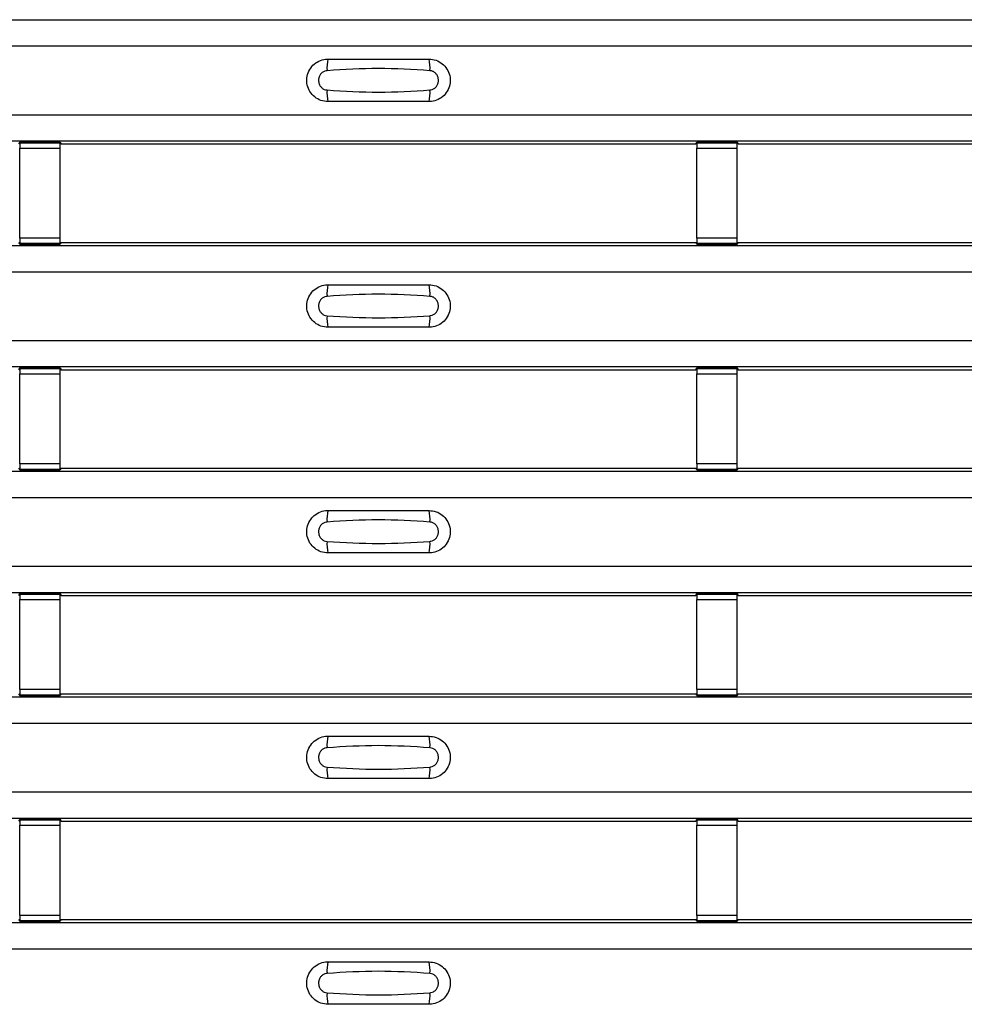
# Model space of a CAD drawing. Units: millimetres. Extents: x 60 to 1890, y 85 to 1098.
# Drawn here: x 367 to 414, y 574 to 623 of the extents above; entities that cross this region are included whole.
import ezdxf

# ---------------------------------------------------------------- set-up
doc = ezdxf.new("R2010")
doc.units = ezdxf.units.MM
doc.layers.add('ARTICLE NUMBER', color=7, linetype='Continuous')

# ---------------------------------------------------------------- blocks, each defined once
blk = doc.blocks.new('1370167_001_Top_view')
for p, q in [((-295, 538.1), (295, 538.1)), ((-295, 538.1), (295, 538.1)), ((-295, 536.8), (295, 536.8)), ((-295, 533.4), (295, 533.4)), ((-295, 532.1), (295, 532.1)), ((-295, 532.1), (295, 532.1)), ((-84.795, 531.95), (-84.75, 532.018)), ((-82.75, 532.043), (-84.75, 532.043)), ((-84.75, 532.043), (-84.75, 532.042)), ((-84.75, 532.042), (-84.75, 531.997)), ((-84.75, 532.042), (-82.75, 532.042)), ((-82.75, 531.997), (-84.75, 531.997)), ((-84.75, 531.997), (-84.75, 531.748)), ((-84.734, 532.043), (-84.725, 532.056)), ((-84.725, 532.056), (-84.425, 532.056)), ((-84.425, 532.055), (-84.433, 532.043)), ((-84.425, 532.056), (-84.425, 532.055)), ((-84.425, 532.056), (-84.425, 532.055)), ((-84.425, 532.055), (-84.425, 532.055)), ((-83.075, 532.056), (-82.775, 532.056)), ((-83.075, 532.055), (-83.075, 532.056)), ((-83.075, 532.055), (-83.075, 532.056)), ((-83.075, 532.055), (-83.075, 532.055)), ((-83.067, 532.043), (-83.075, 532.055)), ((-82.775, 532.056), (-82.766, 532.043)), ((-82.75, 532.042), (-82.75, 532.043)), ((-82.75, 532.042), (-82.75, 531.997)), ((-82.75, 532.018), (-82.705, 531.95)), ((-82.75, 531.748), (-82.75, 531.997)), ((-51.295, 531.95), (-51.25, 532.018)), ((-49.25, 532.043), (-51.25, 532.043)), ((-51.25, 532.043), (-51.25, 532.042)), ((-51.25, 532.042), (-51.25, 531.997)), ((-51.25, 532.042), (-49.25, 532.042)), ((-49.25, 531.997), (-51.25, 531.997)), ((-51.25, 531.997), (-51.25, 531.748)), ((-51.234, 532.043), (-51.225, 532.056)), ((-51.225, 532.056), (-50.925, 532.056)), ((-50.925, 532.055), (-50.933, 532.043)), ((-50.925, 532.056), (-50.925, 532.055)), ((-50.925, 532.056), (-50.925, 532.055)), ((-50.925, 532.055), (-50.925, 532.055)), ((-49.575, 532.056), (-49.275, 532.056)), ((-49.575, 532.055), (-49.575, 532.056)), ((-49.575, 532.055), (-49.575, 532.056)), ((-49.575, 532.055), (-49.575, 532.055)), ((-49.567, 532.043), (-49.575, 532.055)), ((-49.275, 532.056), (-49.266, 532.043)), ((-49.25, 532.042), (-49.25, 532.043)), ((-49.25, 532.042), (-49.25, 531.997)), ((-49.25, 532.018), (-49.205, 531.95)), ((-49.25, 531.748), (-49.25, 531.997)), ((-84.75, 527.286), (-84.75, 531.748)), ((-84.75, 531.748), (-82.75, 531.748)), ((-82.75, 527.286), (-82.75, 531.748)), ((-82.705, 531.95), (-51.295, 531.95)), ((-51.25, 527.286), (-51.25, 531.748)), ((-51.25, 531.748), (-49.25, 531.748)), ((-49.25, 527.286), (-49.25, 531.748)), ((-49.205, 531.95), (-17.795, 531.95)), ((-84.75, 527.286), (-84.75, 527.036)), ((-82.75, 527.286), (-84.75, 527.286)), ((-82.75, 527.036), (-82.75, 527.286)), ((-51.25, 527.286), (-51.25, 527.036)), ((-49.25, 527.286), (-51.25, 527.286)), ((-49.25, 527.036), (-49.25, 527.286)), ((-295, 526.933), (295, 526.933)), ((-295, 526.933), (295, 526.933)), ((-84.75, 527.015), (-84.795, 527.083)), ((-84.75, 527.036), (-82.75, 527.036)), ((-84.75, 526.991), (-84.75, 527.036)), ((-84.75, 526.991), (-84.75, 526.99)), ((-82.75, 526.991), (-84.75, 526.991)), ((-84.75, 526.99), (-82.75, 526.99)), ((-84.725, 526.977), (-84.734, 526.99)), ((-84.425, 526.978), (-84.725, 526.977)), ((-84.425, 526.978), (-84.425, 526.978)), ((-84.425, 526.977), (-84.425, 526.978)), ((-83.075, 526.978), (-83.075, 526.978)), ((-82.775, 526.977), (-83.075, 526.978)), ((-83.075, 526.978), (-83.075, 526.977)), ((-82.766, 526.99), (-82.775, 526.977)), ((-82.705, 527.083), (-82.75, 527.015)), ((-82.75, 526.991), (-82.75, 527.036)), ((-82.75, 526.99), (-82.75, 526.991)), ((-82.705, 527.083), (-51.295, 527.083)), ((-51.25, 527.015), (-51.295, 527.083)), ((-51.25, 527.036), (-49.25, 527.036)), ((-51.25, 526.991), (-51.25, 527.036)), ((-51.25, 526.991), (-51.25, 526.99)), ((-49.25, 526.991), (-51.25, 526.991)), ((-51.25, 526.99), (-49.25, 526.99)), ((-51.225, 526.977), (-51.234, 526.99)), ((-50.925, 526.978), (-51.225, 526.977)), ((-50.925, 526.978), (-50.925, 526.978)), ((-50.925, 526.977), (-50.925, 526.978)), ((-49.575, 526.978), (-49.575, 526.978)), ((-49.275, 526.977), (-49.575, 526.978)), ((-49.575, 526.978), (-49.575, 526.977)), ((-49.266, 526.99), (-49.275, 526.977)), ((-49.205, 527.083), (-49.25, 527.015)), ((-49.25, 526.991), (-49.25, 527.036)), ((-49.25, 526.99), (-49.25, 526.991)), ((-49.205, 527.083), (-17.795, 527.083)), ((-295, 525.633), (295, 525.633)), ((-295, 522.233), (295, 522.233)), ((-295, 520.933), (295, 520.933)), ((-295, 520.933), (295, 520.933)), ((-84.795, 520.783), (-84.75, 520.851)), ((-82.75, 520.876), (-84.75, 520.876)), ((-84.75, 520.876), (-84.75, 520.875)), ((-84.75, 520.875), (-84.75, 520.831)), ((-84.75, 520.875), (-82.75, 520.875)), ((-82.75, 520.831), (-84.75, 520.831)), ((-84.75, 520.831), (-84.75, 520.581)), ((-84.734, 520.876), (-84.725, 520.889)), ((-84.725, 520.889), (-84.425, 520.889)), ((-84.425, 520.888), (-84.433, 520.876)), ((-84.425, 520.889), (-84.425, 520.888)), ((-84.425, 520.889), (-84.425, 520.888)), ((-84.425, 520.888), (-84.425, 520.888)), ((-83.075, 520.889), (-82.775, 520.889)), ((-83.075, 520.888), (-83.075, 520.889)), ((-83.075, 520.888), (-83.075, 520.889)), ((-83.075, 520.888), (-83.075, 520.888)), ((-83.067, 520.876), (-83.075, 520.888)), ((-82.775, 520.889), (-82.766, 520.876)), ((-82.75, 520.875), (-82.75, 520.876)), ((-82.75, 520.875), (-82.75, 520.831)), ((-82.75, 520.851), (-82.705, 520.783)), ((-82.75, 520.581), (-82.75, 520.831)), ((-51.295, 520.783), (-51.25, 520.851)), ((-49.25, 520.876), (-51.25, 520.876)), ((-51.25, 520.876), (-51.25, 520.875)), ((-51.25, 520.875), (-51.25, 520.831)), ((-51.25, 520.875), (-49.25, 520.875)), ((-49.25, 520.831), (-51.25, 520.831)), ((-51.25, 520.831), (-51.25, 520.581)), ((-51.234, 520.876), (-51.225, 520.889)), ((-51.225, 520.889), (-50.925, 520.889)), ((-50.925, 520.888), (-50.933, 520.876)), ((-50.925, 520.889), (-50.925, 520.888)), ((-50.925, 520.889), (-50.925, 520.888)), ((-50.925, 520.888), (-50.925, 520.888)), ((-49.575, 520.889), (-49.275, 520.889)), ((-49.575, 520.888), (-49.575, 520.889)), ((-49.575, 520.888), (-49.575, 520.889)), ((-49.575, 520.888), (-49.575, 520.888)), ((-49.567, 520.876), (-49.575, 520.888)), ((-49.275, 520.889), (-49.266, 520.876)), ((-49.25, 520.875), (-49.25, 520.876)), ((-49.25, 520.875), (-49.25, 520.831)), ((-49.25, 520.851), (-49.205, 520.783)), ((-49.25, 520.581), (-49.25, 520.831)), ((-84.75, 516.119), (-84.75, 520.581)), ((-84.75, 520.581), (-82.75, 520.581)), ((-82.75, 516.119), (-82.75, 520.581)), ((-82.705, 520.783), (-51.295, 520.783)), ((-51.25, 516.119), (-51.25, 520.581)), ((-51.25, 520.581), (-49.25, 520.581)), ((-49.25, 516.119), (-49.25, 520.581)), ((-49.205, 520.783), (-17.795, 520.783)), ((-84.75, 515.848), (-84.795, 515.917)), ((-84.75, 516.119), (-84.75, 515.869)), ((-82.75, 516.119), (-84.75, 516.119)), ((-82.75, 515.869), (-82.75, 516.119)), ((-82.705, 515.917), (-82.75, 515.848)), ((-82.705, 515.917), (-51.295, 515.917)), ((-51.25, 515.848), (-51.295, 515.917)), ((-51.25, 516.119), (-51.25, 515.869)), ((-49.25, 516.119), (-51.25, 516.119)), ((-49.25, 515.869), (-49.25, 516.119)), ((-49.205, 515.917), (-49.25, 515.848)), ((-49.205, 515.917), (-17.795, 515.917)), ((-295, 515.767), (295, 515.767)), ((-295, 515.767), (295, 515.767)), ((-84.75, 515.869), (-82.75, 515.869)), ((-84.75, 515.825), (-84.75, 515.869)), ((-84.75, 515.825), (-84.75, 515.824)), ((-82.75, 515.825), (-84.75, 515.825)), ((-84.75, 515.824), (-82.75, 515.824)), ((-84.725, 515.811), (-84.734, 515.824)), ((-84.425, 515.811), (-84.725, 515.811)), ((-84.425, 515.811), (-84.425, 515.811)), ((-84.425, 515.811), (-84.425, 515.811)), ((-83.075, 515.811), (-83.075, 515.811)), ((-82.775, 515.811), (-83.075, 515.811)), ((-83.075, 515.811), (-83.075, 515.811)), ((-82.766, 515.824), (-82.775, 515.811)), ((-82.75, 515.825), (-82.75, 515.869)), ((-82.75, 515.824), (-82.75, 515.825)), ((-51.25, 515.869), (-49.25, 515.869)), ((-51.25, 515.825), (-51.25, 515.869)), ((-51.25, 515.825), (-51.25, 515.824)), ((-49.25, 515.825), (-51.25, 515.825)), ((-51.25, 515.824), (-49.25, 515.824)), ((-51.225, 515.811), (-51.234, 515.824)), ((-50.925, 515.811), (-51.225, 515.811)), ((-50.925, 515.811), (-50.925, 515.811)), ((-50.925, 515.811), (-50.925, 515.811)), ((-49.575, 515.811), (-49.575, 515.811)), ((-49.275, 515.811), (-49.575, 515.811)), ((-49.575, 515.811), (-49.575, 515.811)), ((-49.266, 515.824), (-49.275, 515.811)), ((-49.25, 515.825), (-49.25, 515.869)), ((-49.25, 515.824), (-49.25, 515.825)), ((-295, 514.467), (295, 514.467)), ((-295, 511.067), (295, 511.067)), ((-295, 509.767), (295, 509.767)), ((-295, 509.766), (295, 509.766)), ((-84.795, 509.617), (-84.75, 509.685)), ((-82.75, 509.709), (-84.75, 509.709)), ((-84.75, 509.709), (-84.75, 509.708)), ((-84.75, 509.708), (-84.75, 509.664)), ((-84.75, 509.708), (-82.75, 509.708)), ((-82.75, 509.664), (-84.75, 509.664)), ((-84.75, 509.664), (-84.75, 509.414)), ((-84.734, 509.709), (-84.725, 509.722)), ((-84.725, 509.722), (-84.425, 509.722)), ((-84.425, 509.721), (-84.433, 509.709)), ((-84.425, 509.722), (-84.425, 509.721)), ((-84.425, 509.722), (-84.425, 509.722)), ((-84.425, 509.722), (-84.425, 509.722)), ((-83.075, 509.722), (-82.775, 509.722)), ((-83.075, 509.722), (-83.075, 509.722)), ((-83.075, 509.721), (-83.075, 509.722)), ((-83.075, 509.722), (-83.075, 509.722)), ((-83.067, 509.709), (-83.075, 509.721)), ((-82.775, 509.722), (-82.766, 509.709)), ((-82.75, 509.708), (-82.75, 509.709)), ((-82.75, 509.708), (-82.75, 509.664)), ((-82.75, 509.685), (-82.705, 509.617)), ((-82.75, 509.414), (-82.75, 509.664)), ((-82.705, 509.617), (-51.295, 509.617)), ((-51.295, 509.617), (-51.25, 509.685)), ((-49.25, 509.709), (-51.25, 509.709)), ((-51.25, 509.709), (-51.25, 509.708)), ((-51.25, 509.708), (-51.25, 509.664)), ((-51.25, 509.708), (-49.25, 509.708)), ((-49.25, 509.664), (-51.25, 509.664)), ((-51.25, 509.664), (-51.25, 509.414)), ((-51.234, 509.709), (-51.225, 509.722)), ((-51.225, 509.722), (-50.925, 509.722)), ((-50.925, 509.721), (-50.933, 509.709)), ((-50.925, 509.722), (-50.925, 509.721)), ((-50.925, 509.722), (-50.925, 509.722)), ((-50.925, 509.722), (-50.925, 509.722)), ((-49.575, 509.722), (-49.275, 509.722)), ((-49.575, 509.722), (-49.575, 509.722)), ((-49.575, 509.721), (-49.575, 509.722)), ((-49.575, 509.722), (-49.575, 509.722)), ((-49.567, 509.709), (-49.575, 509.721)), ((-49.275, 509.722), (-49.266, 509.709)), ((-49.25, 509.708), (-49.25, 509.709)), ((-49.25, 509.708), (-49.25, 509.664)), ((-49.25, 509.685), (-49.205, 509.617)), ((-49.25, 509.414), (-49.25, 509.664)), ((-49.205, 509.617), (-17.795, 509.617)), ((-84.75, 504.952), (-84.75, 509.414)), ((-84.75, 509.414), (-82.75, 509.414)), ((-82.75, 504.952), (-82.75, 509.414)), ((-51.25, 504.952), (-51.25, 509.414)), ((-51.25, 509.414), (-49.25, 509.414)), ((-49.25, 504.952), (-49.25, 509.414)), ((-84.75, 504.682), (-84.795, 504.75)), ((-84.75, 504.952), (-84.75, 504.702)), ((-82.75, 504.952), (-84.75, 504.952)), ((-82.75, 504.702), (-82.75, 504.952)), ((-82.705, 504.75), (-82.75, 504.682)), ((-82.705, 504.75), (-51.295, 504.75)), ((-51.25, 504.682), (-51.295, 504.75)), ((-51.25, 504.952), (-51.25, 504.702)), ((-49.25, 504.952), (-51.25, 504.952)), ((-49.25, 504.702), (-49.25, 504.952)), ((-49.205, 504.75), (-49.25, 504.682)), ((-49.205, 504.75), (-17.795, 504.75)), ((-295, 504.6), (295, 504.6)), ((-295, 504.6), (295, 504.6)), ((-84.75, 504.702), (-82.75, 504.702)), ((-84.75, 504.658), (-84.75, 504.702)), ((-84.75, 504.658), (-84.75, 504.657)), ((-82.75, 504.658), (-84.75, 504.658)), ((-84.75, 504.657), (-82.75, 504.657)), ((-84.725, 504.644), (-84.734, 504.657)), ((-84.425, 504.644), (-84.725, 504.644)), ((-84.425, 504.645), (-84.425, 504.644)), ((-84.425, 504.644), (-84.425, 504.645)), ((-83.075, 504.644), (-83.075, 504.645)), ((-83.075, 504.645), (-83.075, 504.644)), ((-82.775, 504.644), (-83.075, 504.644)), ((-82.766, 504.657), (-82.775, 504.644)), ((-82.75, 504.658), (-82.75, 504.702)), ((-82.75, 504.657), (-82.75, 504.658)), ((-51.25, 504.702), (-49.25, 504.702)), ((-51.25, 504.658), (-51.25, 504.702)), ((-51.25, 504.658), (-51.25, 504.657)), ((-49.25, 504.658), (-51.25, 504.658)), ((-51.25, 504.657), (-49.25, 504.657)), ((-51.225, 504.644), (-51.234, 504.657)), ((-50.925, 504.644), (-51.225, 504.644)), ((-50.925, 504.645), (-50.925, 504.644)), ((-50.925, 504.644), (-50.925, 504.645)), ((-49.575, 504.644), (-49.575, 504.645)), ((-49.575, 504.645), (-49.575, 504.644)), ((-49.275, 504.644), (-49.575, 504.644)), ((-49.266, 504.657), (-49.275, 504.644)), ((-49.25, 504.658), (-49.25, 504.702)), ((-49.25, 504.657), (-49.25, 504.658)), ((-295, 503.3), (295, 503.3)), ((-295, 499.9), (295, 499.9)), ((-295, 498.6), (295, 498.6)), ((-295, 498.6), (295, 498.6)), ((-84.795, 498.45), (-84.75, 498.518)), ((-82.75, 498.543), (-84.75, 498.543)), ((-84.75, 498.543), (-84.75, 498.542)), ((-84.75, 498.542), (-84.75, 498.497)), ((-84.75, 498.542), (-82.75, 498.542)), ((-82.75, 498.497), (-84.75, 498.497)), ((-84.75, 498.497), (-84.75, 498.247)), ((-84.734, 498.543), (-84.725, 498.556)), ((-84.725, 498.556), (-84.425, 498.555)), ((-84.425, 498.555), (-84.433, 498.543)), ((-84.425, 498.556), (-84.425, 498.555)), ((-84.425, 498.555), (-84.425, 498.555)), ((-84.425, 498.555), (-84.425, 498.555)), ((-83.075, 498.555), (-82.775, 498.556)), ((-83.075, 498.555), (-83.075, 498.556)), ((-83.075, 498.555), (-83.075, 498.555)), ((-83.075, 498.555), (-83.075, 498.555)), ((-83.067, 498.543), (-83.075, 498.555)), ((-82.775, 498.556), (-82.766, 498.543)), ((-82.75, 498.542), (-82.75, 498.543)), ((-82.75, 498.542), (-82.75, 498.497)), ((-82.75, 498.518), (-82.705, 498.45)), ((-82.75, 498.247), (-82.75, 498.497)), ((-82.705, 498.45), (-51.295, 498.45)), ((-51.295, 498.45), (-51.25, 498.518)), ((-49.25, 498.543), (-51.25, 498.543)), ((-51.25, 498.543), (-51.25, 498.542)), ((-51.25, 498.542), (-51.25, 498.497)), ((-51.25, 498.542), (-49.25, 498.542)), ((-49.25, 498.497), (-51.25, 498.497)), ((-51.25, 498.497), (-51.25, 498.247)), ((-51.234, 498.543), (-51.225, 498.556)), ((-51.225, 498.556), (-50.925, 498.555)), ((-50.925, 498.555), (-50.933, 498.543)), ((-50.925, 498.556), (-50.925, 498.555)), ((-50.925, 498.555), (-50.925, 498.555)), ((-50.925, 498.555), (-50.925, 498.555)), ((-49.575, 498.555), (-49.275, 498.556)), ((-49.575, 498.555), (-49.575, 498.556)), ((-49.575, 498.555), (-49.575, 498.555)), ((-49.575, 498.555), (-49.575, 498.555)), ((-49.567, 498.543), (-49.575, 498.555)), ((-49.275, 498.556), (-49.266, 498.543)), ((-49.25, 498.542), (-49.25, 498.543)), ((-49.25, 498.542), (-49.25, 498.497)), ((-49.25, 498.518), (-49.205, 498.45)), ((-49.25, 498.247), (-49.25, 498.497)), ((-49.205, 498.45), (-17.795, 498.45)), ((-84.75, 493.785), (-84.75, 498.247)), ((-84.75, 498.247), (-82.75, 498.247)), ((-82.75, 493.785), (-82.75, 498.247)), ((-51.25, 493.785), (-51.25, 498.247)), ((-51.25, 498.247), (-49.25, 498.247)), ((-49.25, 493.785), (-49.25, 498.247)), ((-84.75, 493.515), (-84.795, 493.583)), ((-84.75, 493.785), (-84.75, 493.536)), ((-82.75, 493.785), (-84.75, 493.785)), ((-84.75, 493.536), (-82.75, 493.536)), ((-84.75, 493.491), (-84.75, 493.536)), ((-82.75, 493.536), (-82.75, 493.785)), ((-82.705, 493.583), (-82.75, 493.515)), ((-82.75, 493.491), (-82.75, 493.536)), ((-82.705, 493.583), (-51.295, 493.583)), ((-51.25, 493.515), (-51.295, 493.583)), ((-51.25, 493.785), (-51.25, 493.536)), ((-49.25, 493.785), (-51.25, 493.785)), ((-51.25, 493.536), (-49.25, 493.536)), ((-51.25, 493.491), (-51.25, 493.536)), ((-49.25, 493.536), (-49.25, 493.785)), ((-49.205, 493.583), (-49.25, 493.515)), ((-49.25, 493.491), (-49.25, 493.536)), ((-49.205, 493.583), (-17.795, 493.583)), ((-295, 493.433), (295, 493.433)), ((-295, 493.433), (295, 493.433)), ((-84.75, 493.491), (-84.75, 493.49)), ((-82.75, 493.491), (-84.75, 493.491)), ((-84.75, 493.49), (-82.75, 493.49)), ((-84.725, 493.477), (-84.734, 493.49)), ((-84.425, 493.477), (-84.725, 493.477)), ((-84.425, 493.478), (-84.425, 493.477)), ((-84.425, 493.477), (-84.425, 493.478)), ((-83.075, 493.477), (-83.075, 493.478)), ((-83.075, 493.478), (-83.075, 493.477)), ((-82.775, 493.477), (-83.075, 493.477)), ((-82.766, 493.49), (-82.775, 493.477)), ((-82.75, 493.49), (-82.75, 493.491)), ((-51.25, 493.491), (-51.25, 493.49)), ((-49.25, 493.491), (-51.25, 493.491)), ((-51.25, 493.49), (-49.25, 493.49)), ((-51.225, 493.477), (-51.234, 493.49)), ((-50.925, 493.477), (-51.225, 493.477)), ((-50.925, 493.478), (-50.925, 493.477)), ((-50.925, 493.477), (-50.925, 493.478)), ((-49.575, 493.477), (-49.575, 493.478)), ((-49.575, 493.478), (-49.575, 493.477)), ((-49.275, 493.477), (-49.575, 493.477)), ((-49.266, 493.49), (-49.275, 493.477)), ((-49.25, 493.49), (-49.25, 493.491)), ((-295, 492.133), (295, 492.133))]:
    blk.add_line(p, q)
for centre, start, end in [((-67.603, 535.709), 166.9074, 183.8529), ((-66.397, 535.709), 356.1468, 13.0936), ((-67.603, 534.491), 176.1472, 193.0924), ((-66.397, 534.491), 346.9065, 3.8531), ((-67.603, 524.542), 166.9074, 183.8529), ((-66.397, 524.542), 356.1468, 13.0936), ((-67.603, 523.324), 176.1472, 193.0924), ((-66.397, 523.324), 346.9065, 3.8531), ((-67.603, 513.375), 166.9074, 183.8529), ((-66.397, 513.375), 356.1468, 13.0936), ((-67.603, 512.158), 176.1472, 193.0924), ((-66.397, 512.158), 346.9065, 3.8531), ((-67.603, 502.209), 166.9074, 183.8529), ((-66.397, 502.209), 356.1468, 13.0936), ((-67.603, 500.991), 176.1472, 193.0924), ((-66.397, 500.991), 346.9065, 3.8531), ((-67.603, 491.042), 166.9074, 183.8529), ((-66.397, 491.042), 356.1468, 13.0936), ((-67.603, 489.824), 176.1472, 193.0924), ((-66.397, 489.824), 346.9065, 3.8531)]:
    blk.add_arc(centre, 1.948, start, end)
for points, knots in [([(-69.5, 534.05), (-69.618, 534.061), (-69.853, 534.084), (-70.167, 534.264), (-70.406, 534.53), (-70.543, 534.862), (-70.563, 535.221), (-70.463, 535.566), (-70.255, 535.859), (-69.962, 536.065), (-69.694, 536.143), (-69.538, 536.149), (-69.5, 536.15)], [0, 0, 0, 0, 0.10701, 0.2141271, 0.3212851, 0.4285842, 0.5359451, 0.6433087, 0.7506731, 0.8579939, 0.9651215, 1, 1, 1, 1]), ([(-69.5, 536.15), (-68.669, 536.15), (-67.002, 536.15), (-65.336, 536.15), (-64.5, 536.15)], [0, 0, 0, 0, 0.4986, 1, 1, 1, 1]), ([(-64.5, 536.15), (-64.382, 536.138), (-64.147, 536.115), (-63.833, 535.935), (-63.594, 535.67), (-63.457, 535.338), (-63.437, 534.979), (-63.537, 534.634), (-63.745, 534.341), (-64.038, 534.135), (-64.306, 534.056), (-64.462, 534.051), (-64.5, 534.05)], [0, 0, 0, 0, 0.10701, 0.214127, 0.321285, 0.428584, 0.535945, 0.643309, 0.750673, 0.857994, 0.965122, 1, 1, 1, 1]), ([(-69.546, 535.578), (-69.561, 535.576), (-69.623, 535.57), (-69.729, 535.53), (-69.846, 535.437), (-69.93, 535.306), (-69.971, 535.153), (-69.962, 534.995), (-69.907, 534.847), (-69.811, 534.729), (-69.687, 534.645), (-69.592, 534.63), (-69.546, 534.622)], [0, 0, 0, 0, 0.0321121, 0.1335936, 0.2396837, 0.3496917, 0.462127, 0.5751731, 0.6869373, 0.7955905, 0.90006, 1, 1, 1, 1]), ([(-64.454, 535.578), (-65.305, 535.63), (-67.002, 535.735), (-68.7, 535.63), (-69.546, 535.578)], [0, 0, 0, 0, 0.501404, 1, 1, 1, 1]), ([(-64.454, 534.622), (-64.439, 534.623), (-64.377, 534.629), (-64.271, 534.669), (-64.154, 534.763), (-64.07, 534.894), (-64.029, 535.046), (-64.038, 535.205), (-64.093, 535.352), (-64.189, 535.471), (-64.313, 535.554), (-64.408, 535.57), (-64.454, 535.578)], [0, 0, 0, 0, 0.0321121, 0.1335948, 0.2396857, 0.349694, 0.4621287, 0.5751735, 0.6869362, 0.7955898, 0.9000596, 1, 1, 1, 1]), ([(-69.546, 534.622), (-68.695, 534.569), (-66.998, 534.465), (-65.3, 534.57), (-64.454, 534.622)], [0, 0, 0, 0, 0.501402, 1, 1, 1, 1]), ([(-64.5, 534.05), (-65.331, 534.05), (-66.998, 534.05), (-68.664, 534.05), (-69.5, 534.05)], [0, 0, 0, 0, 0.4986, 1, 1, 1, 1]), ([(-69.5, 522.883), (-69.618, 522.895), (-69.853, 522.918), (-70.167, 523.098), (-70.406, 523.363), (-70.543, 523.695), (-70.563, 524.054), (-70.463, 524.399), (-70.255, 524.692), (-69.962, 524.898), (-69.694, 524.977), (-69.538, 524.982), (-69.5, 524.983)], [0, 0, 0, 0, 0.10701, 0.2141271, 0.3212851, 0.4285842, 0.5359451, 0.6433087, 0.7506731, 0.8579939, 0.9651215, 1, 1, 1, 1]), ([(-69.5, 524.983), (-68.669, 524.983), (-67.002, 524.983), (-65.336, 524.983), (-64.5, 524.983)], [0, 0, 0, 0, 0.4986, 1, 1, 1, 1]), ([(-64.5, 524.983), (-64.382, 524.972), (-64.147, 524.949), (-63.833, 524.769), (-63.594, 524.503), (-63.457, 524.171), (-63.437, 523.812), (-63.537, 523.467), (-63.745, 523.174), (-64.038, 522.968), (-64.306, 522.89), (-64.462, 522.884), (-64.5, 522.883)], [0, 0, 0, 0, 0.10701, 0.214127, 0.321285, 0.428584, 0.535945, 0.643309, 0.750673, 0.857994, 0.965122, 1, 1, 1, 1]), ([(-69.546, 524.411), (-69.561, 524.41), (-69.623, 524.404), (-69.729, 524.364), (-69.846, 524.27), (-69.93, 524.14), (-69.971, 523.987), (-69.962, 523.828), (-69.907, 523.681), (-69.811, 523.562), (-69.687, 523.479), (-69.592, 523.463), (-69.546, 523.455)], [0, 0, 0, 0, 0.0321121, 0.1335936, 0.2396837, 0.3496917, 0.462127, 0.5751731, 0.6869373, 0.7955905, 0.90006, 1, 1, 1, 1]), ([(-64.454, 524.411), (-65.305, 524.464), (-67.002, 524.569), (-68.7, 524.463), (-69.546, 524.411)], [0, 0, 0, 0, 0.501404, 1, 1, 1, 1]), ([(-64.454, 523.455), (-64.439, 523.457), (-64.377, 523.463), (-64.271, 523.503), (-64.154, 523.597), (-64.07, 523.727), (-64.029, 523.88), (-64.038, 524.038), (-64.093, 524.186), (-64.189, 524.304), (-64.313, 524.388), (-64.408, 524.403), (-64.454, 524.411)], [0, 0, 0, 0, 0.0321121, 0.1335948, 0.2396857, 0.349694, 0.4621287, 0.5751735, 0.6869362, 0.7955898, 0.9000596, 1, 1, 1, 1]), ([(-69.546, 523.455), (-68.695, 523.403), (-66.998, 523.298), (-65.3, 523.403), (-64.454, 523.455)], [0, 0, 0, 0, 0.501402, 1, 1, 1, 1]), ([(-64.5, 522.883), (-65.331, 522.883), (-66.998, 522.883), (-68.664, 522.883), (-69.5, 522.883)], [0, 0, 0, 0, 0.4986, 1, 1, 1, 1]), ([(-69.5, 511.717), (-69.618, 511.728), (-69.853, 511.751), (-70.167, 511.931), (-70.406, 512.197), (-70.543, 512.529), (-70.563, 512.887), (-70.463, 513.232), (-70.255, 513.525), (-69.962, 513.731), (-69.694, 513.81), (-69.538, 513.815), (-69.5, 513.817)], [0, 0, 0, 0, 0.10701, 0.2141271, 0.3212851, 0.4285842, 0.5359451, 0.6433087, 0.7506731, 0.8579939, 0.9651215, 1, 1, 1, 1]), ([(-69.5, 513.817), (-68.669, 513.817), (-67.002, 513.817), (-65.336, 513.817), (-64.5, 513.817)], [0, 0, 0, 0, 0.4986, 1, 1, 1, 1]), ([(-64.5, 513.817), (-64.382, 513.805), (-64.147, 513.782), (-63.833, 513.602), (-63.594, 513.336), (-63.457, 513.004), (-63.437, 512.646), (-63.537, 512.301), (-63.745, 512.008), (-64.038, 511.802), (-64.306, 511.723), (-64.462, 511.718), (-64.5, 511.717)], [0, 0, 0, 0, 0.10701, 0.214127, 0.321285, 0.428584, 0.535945, 0.643309, 0.750673, 0.857994, 0.965122, 1, 1, 1, 1]), ([(-69.546, 513.244), (-69.561, 513.243), (-69.623, 513.237), (-69.729, 513.197), (-69.846, 513.103), (-69.93, 512.973), (-69.971, 512.82), (-69.962, 512.661), (-69.907, 512.514), (-69.811, 512.395), (-69.687, 512.312), (-69.592, 512.296), (-69.546, 512.289)], [0, 0, 0, 0, 0.0321121, 0.1335936, 0.2396837, 0.3496917, 0.462127, 0.5751731, 0.6869373, 0.7955905, 0.90006, 1, 1, 1, 1]), ([(-64.454, 513.244), (-65.305, 513.297), (-67.002, 513.402), (-68.7, 513.297), (-69.546, 513.244)], [0, 0, 0, 0, 0.501404, 1, 1, 1, 1]), ([(-64.454, 512.289), (-64.439, 512.29), (-64.377, 512.296), (-64.271, 512.336), (-64.154, 512.43), (-64.07, 512.56), (-64.029, 512.713), (-64.038, 512.872), (-64.093, 513.019), (-64.189, 513.138), (-64.313, 513.221), (-64.408, 513.237), (-64.454, 513.244)], [0, 0, 0, 0, 0.0321121, 0.1335948, 0.2396857, 0.349694, 0.4621287, 0.5751735, 0.6869362, 0.7955898, 0.9000596, 1, 1, 1, 1]), ([(-69.546, 512.289), (-68.695, 512.236), (-66.998, 512.131), (-65.3, 512.236), (-64.454, 512.289)], [0, 0, 0, 0, 0.501402, 1, 1, 1, 1]), ([(-64.5, 511.717), (-65.331, 511.717), (-66.998, 511.717), (-68.664, 511.717), (-69.5, 511.717)], [0, 0, 0, 0, 0.4986, 1, 1, 1, 1]), ([(-69.5, 500.55), (-69.618, 500.561), (-69.853, 500.584), (-70.167, 500.764), (-70.406, 501.03), (-70.543, 501.362), (-70.563, 501.721), (-70.463, 502.066), (-70.255, 502.359), (-69.962, 502.565), (-69.694, 502.643), (-69.538, 502.649), (-69.5, 502.65)], [0, 0, 0, 0, 0.10701, 0.2141271, 0.3212851, 0.4285842, 0.5359451, 0.6433087, 0.7506731, 0.8579939, 0.9651215, 1, 1, 1, 1]), ([(-69.5, 502.65), (-68.669, 502.65), (-67.002, 502.65), (-65.336, 502.65), (-64.5, 502.65)], [0, 0, 0, 0, 0.4986, 1, 1, 1, 1]), ([(-64.5, 502.65), (-64.382, 502.638), (-64.147, 502.615), (-63.833, 502.435), (-63.594, 502.17), (-63.457, 501.838), (-63.437, 501.479), (-63.537, 501.134), (-63.745, 500.841), (-64.038, 500.635), (-64.306, 500.556), (-64.462, 500.551), (-64.5, 500.55)], [0, 0, 0, 0, 0.1070101, 0.2141273, 0.3212853, 0.4285845, 0.5359454, 0.643309, 0.7506734, 0.8579941, 0.9651217, 1, 1, 1, 1]), ([(-69.546, 502.078), (-69.561, 502.076), (-69.623, 502.07), (-69.729, 502.03), (-69.846, 501.936), (-69.93, 501.806), (-69.971, 501.653), (-69.962, 501.495), (-69.907, 501.347), (-69.811, 501.229), (-69.687, 501.145), (-69.592, 501.13), (-69.546, 501.122)], [0, 0, 0, 0, 0.0321121, 0.1335936, 0.2396837, 0.3496917, 0.462127, 0.5751731, 0.6869373, 0.7955905, 0.90006, 1, 1, 1, 1]), ([(-64.454, 502.078), (-65.305, 502.13), (-67.002, 502.235), (-68.7, 502.13), (-69.546, 502.078)], [0, 0, 0, 0, 0.501404, 1, 1, 1, 1]), ([(-64.454, 501.122), (-64.439, 501.123), (-64.377, 501.129), (-64.271, 501.169), (-64.154, 501.263), (-64.07, 501.393), (-64.029, 501.546), (-64.038, 501.705), (-64.093, 501.852), (-64.189, 501.971), (-64.313, 502.054), (-64.408, 502.07), (-64.454, 502.078)], [0, 0, 0, 0, 0.0321121, 0.1335948, 0.2396857, 0.349694, 0.4621287, 0.5751735, 0.6869362, 0.7955898, 0.9000596, 1, 1, 1, 1]), ([(-69.546, 501.122), (-68.695, 501.069), (-66.998, 500.964), (-65.3, 501.07), (-64.454, 501.122)], [0, 0, 0, 0, 0.501402, 1, 1, 1, 1]), ([(-64.5, 500.55), (-65.331, 500.55), (-66.998, 500.55), (-68.664, 500.55), (-69.5, 500.55)], [0, 0, 0, 0, 0.4986, 1, 1, 1, 1]), ([(-69.5, 489.383), (-69.618, 489.395), (-69.853, 489.418), (-70.167, 489.598), (-70.406, 489.863), (-70.543, 490.195), (-70.563, 490.554), (-70.463, 490.899), (-70.255, 491.192), (-69.962, 491.398), (-69.694, 491.477), (-69.538, 491.482), (-69.5, 491.483)], [0, 0, 0, 0, 0.10701, 0.2141271, 0.3212851, 0.4285842, 0.5359451, 0.6433087, 0.7506731, 0.8579939, 0.9651215, 1, 1, 1, 1]), ([(-69.5, 491.483), (-68.669, 491.483), (-67.002, 491.483), (-65.336, 491.483), (-64.5, 491.483)], [0, 0, 0, 0, 0.4986, 1, 1, 1, 1]), ([(-64.5, 491.483), (-64.382, 491.472), (-64.147, 491.449), (-63.833, 491.269), (-63.594, 491.003), (-63.457, 490.671), (-63.437, 490.312), (-63.537, 489.967), (-63.745, 489.674), (-64.038, 489.468), (-64.306, 489.39), (-64.462, 489.384), (-64.5, 489.383)], [0, 0, 0, 0, 0.10701, 0.214127, 0.321285, 0.428584, 0.535945, 0.643309, 0.750673, 0.857994, 0.965122, 1, 1, 1, 1]), ([(-69.546, 490.911), (-69.561, 490.91), (-69.623, 490.904), (-69.729, 490.864), (-69.846, 490.77), (-69.93, 490.639), (-69.971, 490.487), (-69.962, 490.328), (-69.907, 490.181), (-69.811, 490.062), (-69.687, 489.979), (-69.592, 489.963), (-69.546, 489.955)], [0, 0, 0, 0, 0.0321121, 0.1335936, 0.2396837, 0.3496917, 0.462127, 0.5751731, 0.6869373, 0.7955905, 0.90006, 1, 1, 1, 1]), ([(-64.454, 490.911), (-65.305, 490.964), (-67.002, 491.068), (-68.7, 490.963), (-69.546, 490.911)], [0, 0, 0, 0, 0.501404, 1, 1, 1, 1]), ([(-64.454, 489.955), (-64.439, 489.957), (-64.377, 489.963), (-64.271, 490.003), (-64.154, 490.096), (-64.07, 490.227), (-64.029, 490.38), (-64.038, 490.538), (-64.093, 490.686), (-64.189, 490.804), (-64.313, 490.888), (-64.408, 490.903), (-64.454, 490.911)], [0, 0, 0, 0, 0.0321121, 0.1335948, 0.2396857, 0.349694, 0.4621287, 0.5751735, 0.6869362, 0.7955898, 0.9000596, 1, 1, 1, 1]), ([(-69.546, 489.955), (-68.695, 489.903), (-66.998, 489.798), (-65.3, 489.903), (-64.454, 489.955)], [0, 0, 0, 0, 0.501402, 1, 1, 1, 1]), ([(-64.5, 489.383), (-65.331, 489.383), (-66.998, 489.383), (-68.664, 489.383), (-69.5, 489.383)], [0, 0, 0, 0, 0.4986, 1, 1, 1, 1])]:
    blk.add_open_spline(points, degree=3, knots=knots)

msp = doc.modelspace()

# ---------------------------------------------------------------- block references
at = {"layer": 'ARTICLE NUMBER'}
msp.add_blockref('1370167_001_Top_view', (451.635, 84.808), dxfattribs=at)

doc.saveas('drawing.dxf')
